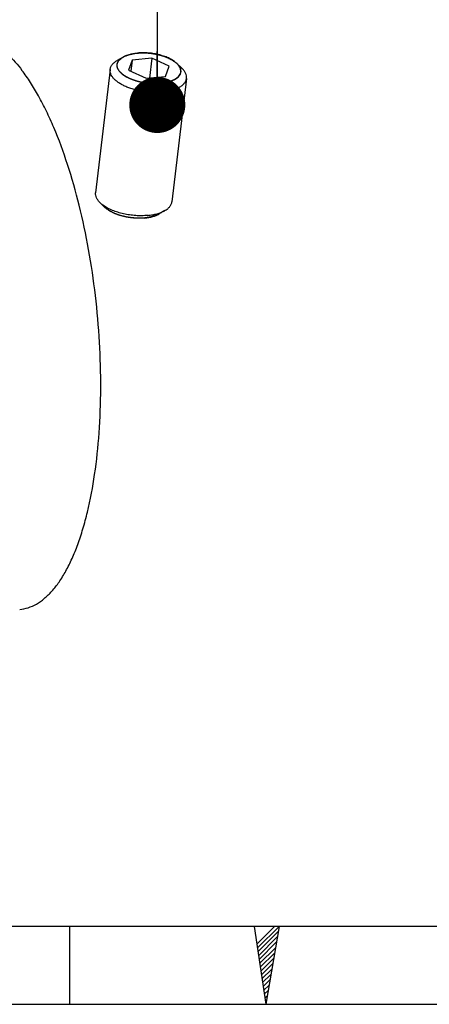
# Model space of a CAD drawing. Units: millimetres. Extents: x 0 to 420, y 0 to 297.
# Drawn here: x 210 to 235, y 0 to 62 of the extents above; entities that cross this region are included whole.
import ezdxf

# ---------------------------------------------------------------- set-up
doc = ezdxf.new("R2010")
doc.units = ezdxf.units.MM
doc.header["$LTSCALE"] = 23.1
doc.layers.get('0').update_dxf_attribs({"linetype": 'CONTINUOUS'})
doc.styles.get("Standard").update_dxf_attribs({"font": 'txt', "width": 0.8})
doc.dimstyles.get("Standard").update_dxf_attribs({"dimtxt": 3.5, "dimasz": 3.5, "dimexe": 2, "dimexo": 0, "dimtad": 1, "dimdec": 3, "dimdsep": 46, "dimtxsty": 'STANDARD', "dimblk": '_FILLED', "dimblk1": '_FILLED', "dimblk2": '_FILLED', "dimcen": 0.09, "dimadec": 0, "dimazin": 0, "dimtol": 1, "dimtp": 0.005, "dimtm": 0.005, "dimtfac": 1, "dimtdec": 3, "dimtofl": 0, "dimtmove": 0, "dimatfit": 3, "dimldrblk": '_FILLED', "dimfxl": 1, "dimtolj": 1, "dimarcsym": 0})

# ---------------------------------------------------------------- blocks, each defined once
blk = doc.blocks.new('_FILLED')
at = {"color": 0, "linetype": 'BYBLOCK'}
blk.add_solid([(0, 0), (-1, 0.143), (-1, -0.143)], dxfattribs=at)

msp = doc.modelspace()

# ---------------------------------------------------------------- linework, layer by layer
at = {"color": 7, "linetype": 'CONTINUOUS'}
for p, q in [((215.9913, 59.1711), (215.6266, 58.961)), ((217.7834, 59.0994), (216.5662, 58.9833)), ((217.7834, 59.0994), (217.6378, 57.8618)), ((218.8765, 58.5918), (217.7834, 59.0994)), ((216.5662, 58.9833), (216.3414, 58.35)), ((216.5662, 58.9833), (216.4839, 58.2838)), ((218.6517, 57.9585), (218.8765, 58.5918)), ((219.3449, 58.7768), (219.6509, 58.4878)), ((215.1842, 58.4011), (214.2784, 50.6982)), ((216.3414, 58.35), (217.4345, 57.8424)), ((217.4345, 57.8424), (218.6517, 57.9585)), ((219.9513, 57.8405), (219.0456, 50.1376)), ((214.5788, 50.0509), (214.8849, 49.7619)), ((218.6032, 49.5776), (218.2385, 49.3675)), ((212.6597, 0.0012), (212.6597, 4.8899)), ((224.179, 4.8692), (224.9011, 0)), ((225.7305, 4.8692), (224.9011, 0)), ((0, 0.0012), (410.6532, 0.0012)), ((0, 0), (420, 0))]:
    msp.add_line(p, q, dxfattribs=at)
at = {"color": 2, "linetype": 'CONTINUOUS'}
for p, q in [((19.5549, 4.8899), (405.7645, 4.8899)), ((225.453, 4.8701), (224.3435, 3.7606)), ((225.7305, 4.8692), (224.3791, 3.5197)), ((225.6738, 4.538), (224.4148, 3.2791)), ((225.617, 4.2048), (224.4504, 3.0382)), ((225.5604, 3.8716), (224.4864, 2.7976)), ((225.5036, 3.5381), (224.522, 2.5565)), ((225.4468, 3.2049), (224.5576, 2.3157)), ((225.39, 2.8716), (224.5934, 2.0751)), ((225.3331, 2.5384), (224.629, 1.8342)), ((225.2766, 2.2054), (224.6648, 1.5936)), ((225.2197, 1.8722), (224.7003, 1.3527)), ((225.1629, 1.5389), (224.7361, 1.1121)), ((225.1064, 1.2057), (224.7722, 0.8715)), ((225.0496, 0.8724), (224.8078, 0.6306)), ((224.9928, 0.539), (224.8436, 0.3898)), ((224.936, 0.2057), (224.8792, 0.1489))]:
    msp.add_line(p, q, dxfattribs=at)
at = {"color": 7, "linetype": 'CONTINUOUS'}
for points, knots in [([(206.1192, 60.5006), (206.265, 60.5145), (206.564, 60.5155), (207.0146, 60.4354), (207.4673, 60.2752), (208.0946, 59.9443), (208.8734, 59.3159), (209.4129, 58.6905), (209.6814, 58.3378)], [0, 0, 0, 0, 0.1012037, 0.2052405, 0.3146808, 0.4316378, 0.6937974, 1, 1, 1, 1]), ([(215.6226, 58.7043), (215.6252, 58.7265), (215.6338, 58.7709), (215.6649, 58.8587), (215.731, 58.965), (215.8459, 59.0783), (215.9398, 59.1415), (215.9914, 59.1712)], [0, 0, 0, 0, 0.1087046, 0.2192672, 0.4521902, 0.7102959, 1, 1, 1, 1]), ([(215.9914, 59.1712), (216.0502, 59.2051), (216.1798, 59.2665), (216.3931, 59.3376), (216.6312, 59.391), (216.7986, 59.4134), (216.8854, 59.4217)], [0, 0, 0, 0, 0.2178723, 0.4586358, 0.7204102, 1, 1, 1, 1]), ([(219.3448, 58.7769), (219.2828, 58.8354), (219.1384, 58.9469), (218.8881, 59.0884), (218.5979, 59.2108), (218.2768, 59.3102), (217.9348, 59.3834), (217.5825, 59.4282), (217.2311, 59.4431), (216.9989, 59.4325), (216.8854, 59.4217)], [0, 0, 0, 0, 0.0982272, 0.2089023, 0.3303861, 0.4602248, 0.5954346, 0.7327256, 0.86869, 1, 1, 1, 1]), ([(215.1842, 58.4011), (215.1873, 58.4277), (215.1977, 58.4809), (215.235, 58.5863), (215.3142, 58.7137), (215.4522, 58.8497), (215.5647, 58.9254), (215.6266, 58.961)], [0, 0, 0, 0, 0.1087062, 0.2192711, 0.4522039, 0.7103103, 1, 1, 1, 1]), ([(215.7558, 58.2941), (215.7311, 58.3266), (215.6878, 58.3922), (215.6418, 58.4965), (215.6185, 58.6011), (215.6187, 58.6707), (215.6226, 58.7043)], [0, 0, 0, 0, 0.2767489, 0.5316499, 0.7702288, 1, 1, 1, 1]), ([(219.4621, 58.6477), (219.4536, 58.6588), (219.4173, 58.7043), (219.377, 58.7465), (219.3448, 58.7769)], [0, 0, 0, 0, 0.2396442, 1, 1, 1, 1]), ([(219.5953, 58.2375), (219.5992, 58.2711), (219.5993, 58.3407), (219.576, 58.4453), (219.53, 58.5496), (219.4867, 58.6153), (219.4621, 58.6477)], [0, 0, 0, 0, 0.2297712, 0.4683501, 0.7232511, 1, 1, 1, 1]), ([(219.9513, 57.8405), (219.9545, 57.8671), (219.9567, 57.9213), (219.9449, 58.0324), (219.8974, 58.1748), (219.7948, 58.339), (219.7028, 58.4388), (219.6509, 58.4878)], [0, 0, 0, 0, 0.108706, 0.2192718, 0.4522044, 0.7103094, 1, 1, 1, 1]), ([(209.5381, 24.6633), (209.7171, 24.6804), (210.0797, 24.7572), (210.6006, 24.9934), (211.0994, 25.3474), (211.5734, 25.8148), (212.0208, 26.3919), (212.4396, 27.075), (212.8276, 27.8598), (213.1825, 28.7414), (213.5021, 29.7142), (213.8894, 31.1663), (214.2621, 33.166), (214.532, 35.747), (214.6287, 38.5075), (214.5492, 41.3752), (214.2954, 44.2748), (213.8739, 47.1302), (213.2961, 49.8664), (212.5772, 52.4115), (211.8589, 54.368), (211.2221, 55.7799), (210.7349, 56.7234), (210.2285, 57.5735), (209.8659, 58.0953), (209.6814, 58.3378)], [0, 0, 0, 0, 0.0148308, 0.0302775, 0.0468733, 0.0650225, 0.0850005, 0.1069723, 0.1310145, 0.1571391, 0.1853046, 0.2154302, 0.2810637, 0.3528604, 0.4293246, 0.5087654, 0.5893759, 0.6693049, 0.746727, 0.8199132, 0.8873085, 0.9184261, 0.9476405, 0.9748578, 1, 1, 1, 1]), ([(218.4361, 56.9798), (218.2446, 56.9616), (217.852, 56.9514), (217.2656, 57.0059), (216.7852, 57.1076), (216.4217, 57.2218), (216.1704, 57.3202), (215.9406, 57.4308), (215.7358, 57.5521), (215.5591, 57.6822), (215.4131, 57.8194), (215.3, 57.9617), (215.2218, 58.1076), (215.1804, 58.2551), (215.1786, 58.3539), (215.1842, 58.4011)], [0, 0, 0, 0, 0.1492826, 0.3038277, 0.4562314, 0.5293914, 0.5993873, 0.6654959, 0.7271243, 0.7838535, 0.8354932, 0.8821577, 0.9243651, 0.9631327, 1, 1, 1, 1]), ([(218.3325, 57.5201), (218.2078, 57.5082), (217.9525, 57.4979), (217.567, 57.519), (217.183, 57.5756), (216.815, 57.6656), (216.4769, 57.7856), (216.2233, 57.9101), (216.0472, 58.0222), (215.9338, 58.1082), (215.8363, 58.1978), (215.7805, 58.2618), (215.7558, 58.2941)], [0, 0, 0, 0, 0.1351921, 0.2752649, 0.4160969, 0.5534911, 0.6834915, 0.8026652, 0.8573908, 0.9085612, 0.9560822, 1, 1, 1, 1]), ([(218.3325, 57.5201), (218.4184, 57.5283), (218.5843, 57.5505), (218.8204, 57.6031), (219.0324, 57.6731), (219.216, 57.7592), (219.3679, 57.8601), (219.485, 57.9743), (219.5523, 58.0815), (219.5839, 58.1702), (219.5926, 58.2151), (219.5953, 58.2375)], [0, 0, 0, 0, 0.1669182, 0.3233295, 0.4673499, 0.5978633, 0.71457, 0.8184224, 0.9120024, 0.9563813, 1, 1, 1, 1]), ([(218.4361, 56.9798), (218.5391, 56.9897), (218.7382, 57.0163), (219.0215, 57.0794), (219.2758, 57.1634), (219.4962, 57.2667), (219.6784, 57.3877), (219.819, 57.5247), (219.8997, 57.6534), (219.9376, 57.7598), (219.9482, 57.8136), (219.9513, 57.8405)], [0, 0, 0, 0, 0.1669185, 0.3233172, 0.4673401, 0.597853, 0.7145621, 0.8184192, 0.9120032, 0.956382, 1, 1, 1, 1]), ([(214.5788, 50.0509), (214.5269, 50.0998), (214.435, 50.1996), (214.3324, 50.3638), (214.2849, 50.5062), (214.273, 50.6174), (214.2753, 50.6716), (214.2784, 50.6982)], [0, 0, 0, 0, 0.2896906, 0.5477956, 0.7807282, 0.891294, 1, 1, 1, 1]), ([(214.7679, 49.8966), (214.7506, 49.9088), (214.6851, 49.9571), (214.6226, 50.0095), (214.5788, 50.0509)], [0, 0, 0, 0, 0.2601188, 1, 1, 1, 1]), ([(217.5303, 49.277), (217.4081, 49.2653), (217.1582, 49.2527), (216.7795, 49.2638), (216.3978, 49.3041), (216.0227, 49.3728), (215.664, 49.4679), (215.3307, 49.5871), (215.0312, 49.7272), (214.8501, 49.8379), (214.7679, 49.8966)], [0, 0, 0, 0, 0.1278095, 0.2599949, 0.3939393, 0.5269568, 0.6563971, 0.7797732, 0.89489, 1, 1, 1, 1]), ([(218.6032, 49.5776), (218.665, 49.6133), (218.7776, 49.689), (218.9155, 49.8249), (218.9948, 49.9524), (219.0321, 50.0578), (219.0425, 50.111), (219.0456, 50.1376)], [0, 0, 0, 0, 0.2896897, 0.5477961, 0.7807289, 0.8912938, 1, 1, 1, 1]), ([(217.3444, 49.117), (217.2309, 49.1062), (216.9987, 49.0956), (216.6473, 49.1105), (216.295, 49.1552), (215.9529, 49.2285), (215.6318, 49.3278), (215.3416, 49.4502), (215.0913, 49.5918), (214.947, 49.7033), (214.8849, 49.7618)], [0, 0, 0, 0, 0.13131, 0.2672744, 0.4045654, 0.5397752, 0.6696139, 0.7910977, 0.9017728, 1, 1, 1, 1]), ([(217.3444, 49.117), (217.4311, 49.1253), (217.5985, 49.1477), (217.8367, 49.2011), (218.05, 49.2721), (218.1796, 49.3336), (218.2384, 49.3675)], [0, 0, 0, 0, 0.2795898, 0.5413642, 0.7821277, 1, 1, 1, 1]), ([(217.5303, 49.277), (217.6344, 49.2869), (217.8353, 49.3138), (218.1211, 49.3779), (218.3771, 49.4632), (218.5326, 49.537), (218.6032, 49.5776)], [0, 0, 0, 0, 0.279605, 0.5413672, 0.7821359, 1, 1, 1, 1])]:
    msp.add_open_spline(points, degree=3, knots=knots, dxfattribs=at)
at = {"color": 2, "linetype": 'CONTINUOUS'}
for points, knots in [([(215.7558, 58.2941), (215.7442, 58.3138), (215.7267, 58.3434), (215.7063, 58.3779), (215.6946, 58.3976), (215.6858, 58.4124), (215.6771, 58.4272), (215.6705, 58.4382), (215.6662, 58.4456), (215.6639, 58.4493), (215.662, 58.453), (215.661, 58.458), (215.6593, 58.4641), (215.6568, 58.474), (215.6535, 58.4864), (215.6484, 58.5062), (215.642, 58.5309), (215.6356, 58.5556), (215.6305, 58.5754), (215.6273, 58.5877), (215.6247, 58.5976), (215.6232, 58.6038), (215.6216, 58.6087), (215.6216, 58.6124), (215.622, 58.6161), (215.6226, 58.6235), (215.6236, 58.6346), (215.6248, 58.6494), (215.626, 58.6642), (215.6277, 58.6839), (215.6293, 58.7036), (215.631, 58.7233), (215.6322, 58.7381), (215.6333, 58.7504), (215.6339, 58.759), (215.6345, 58.7639), (215.6343, 58.7677), (215.6363, 58.771), (215.6383, 58.7756), (215.642, 58.7836), (215.6471, 58.7951), (215.6534, 58.8088), (215.6617, 58.8271), (215.67, 58.8454), (215.6783, 58.8637), (215.6846, 58.8774), (215.6908, 58.8911), (215.6955, 58.9014), (215.6986, 58.9082), (215.7001, 58.9117), (215.7019, 58.9151), (215.706, 58.9193), (215.7106, 58.9247), (215.7182, 58.9332), (215.7276, 58.944), (215.7427, 58.9611), (215.7616, 58.9825), (215.7805, 59.004), (215.7956, 59.0211), (215.805, 59.0318), (215.8125, 59.0404), (215.8174, 59.0457), (215.8209, 59.0501), (215.8246, 59.053), (215.8286, 59.0558), (215.8365, 59.0614), (215.8484, 59.0699), (215.8643, 59.0811), (215.8802, 59.0924), (215.9013, 59.1074), (215.9384, 59.1336), (215.9701, 59.1561), (215.9913, 59.1711)], [0, 0, 0, 0, 0.0625, 0.09375, 0.109375, 0.125, 0.140625, 0.15625, 0.1601562, 0.1640625, 0.1679688, 0.171875, 0.1796875, 0.1875, 0.203125, 0.21875, 0.25, 0.28125, 0.296875, 0.3125, 0.3203125, 0.328125, 0.3320312, 0.3359375, 0.3398438, 0.34375, 0.359375, 0.375, 0.390625, 0.40625, 0.4375, 0.453125, 0.46875, 0.484375, 0.4921875, 0.4960938, 0.5, 0.5039062, 0.5078125, 0.515625, 0.53125, 0.546875, 0.5625, 0.59375, 0.609375, 0.625, 0.640625, 0.65625, 0.6601562, 0.6640625, 0.6679688, 0.671875, 0.6796875, 0.6875, 0.703125, 0.71875, 0.75, 0.78125, 0.796875, 0.8125, 0.8203125, 0.828125, 0.8320312, 0.8359375, 0.8398438, 0.84375, 0.859375, 0.875, 0.890625, 0.90625, 0.9375, 1, 1, 1, 1]), ([(215.9913, 59.1711), (215.9923, 59.1717), (215.9943, 59.1728), (215.9969, 59.1744), (215.9988, 59.1754), (216.0016, 59.177), (216.0056, 59.1792), (216.0095, 59.1814), (216.0124, 59.183), (216.0143, 59.184), (216.0164, 59.1852), (216.0185, 59.1864), (216.0198, 59.1871), (216.0225, 59.1885), (216.0255, 59.1902), (216.0287, 59.1918), (216.032, 59.1936), (216.0343, 59.1949), (216.0364, 59.1959), (216.0385, 59.1971), (216.0401, 59.1979), (216.0419, 59.1988), (216.0458, 59.2008), (216.0502, 59.2031), (216.0539, 59.205), (216.0557, 59.2059)], [0, 0, 0, 0, 0.0625, 0.125, 0.15625, 0.1875, 0.25, 0.3125, 0.34375, 0.375, 0.4375, 0.46875, 0.5, 0.53125, 0.5625, 0.625, 0.65625, 0.6875, 0.75, 0.78125, 0.8125, 0.84375, 0.875, 0.9375, 1, 1, 1, 1]), ([(216.0557, 59.2059), (216.0842, 59.217), (216.141, 59.239), (216.2121, 59.2667), (216.2618, 59.286), (216.2902, 59.297), (216.3115, 59.3053), (216.3293, 59.3122), (216.3435, 59.3178), (216.3525, 59.3211), (216.3594, 59.324), (216.3682, 59.3256), (216.3828, 59.329), (216.4126, 59.3353), (216.4549, 59.3445), (216.5058, 59.3554), (216.5566, 59.3664), (216.5989, 59.3755), (216.6328, 59.3828), (216.6582, 59.3883), (216.6794, 59.3929), (216.6964, 59.3966), (216.7092, 59.3992), (216.7194, 59.4019), (216.7291, 59.4025), (216.7432, 59.4037), (216.7739, 59.4063), (216.8211, 59.4104), (216.8778, 59.4153), (216.9344, 59.4201), (216.9911, 59.425), (217.0383, 59.429), (217.0761, 59.4323), (217.0997, 59.4343), (217.1162, 59.4358), (217.1258, 59.4364), (217.136, 59.4359), (217.1486, 59.4357), (217.1689, 59.4352), (217.1943, 59.4345), (217.2348, 59.4335), (217.2855, 59.4322), (217.3463, 59.4307), (217.4072, 59.4291), (217.4579, 59.4278), (217.4984, 59.4268), (217.5238, 59.4262), (217.544, 59.4257), (217.5592, 59.4252), (217.5743, 59.4229), (217.5943, 59.4204), (217.6194, 59.4171), (217.6797, 59.4093), (217.77, 59.3975), (217.8603, 59.3858), (217.9206, 59.3779), (217.9457, 59.3747), (217.9657, 59.372), (217.9809, 59.3704), (217.9954, 59.367), (218.0146, 59.3624), (218.0387, 59.3567), (218.0772, 59.3475), (218.1253, 59.3361), (218.1831, 59.3223), (218.2409, 59.3086), (218.289, 59.2972), (218.3275, 59.288), (218.3516, 59.2823), (218.3709, 59.2777), (218.3828, 59.2748), (218.3926, 59.2727), (218.4015, 59.2697), (218.4168, 59.264), (218.4388, 59.2562), (218.4738, 59.2435), (218.5177, 59.2277), (218.5703, 59.2087), (218.6229, 59.1897), (218.6755, 59.1707), (218.7193, 59.1549), (218.7479, 59.1447), (218.7609, 59.1399), (218.7699, 59.1369), (218.779, 59.1316), (218.7906, 59.1258), (218.8058, 59.1178), (218.8248, 59.1079), (218.8476, 59.0961), (218.8781, 59.0802), (218.9161, 59.0604), (218.9617, 59.0366), (219.0074, 59.0129), (219.0453, 58.9931), (219.0722, 58.9793), (219.0852, 58.9722), (219.0933, 58.9684), (219.0989, 58.9639), (219.1064, 58.9583), (219.1181, 58.9493), (219.1329, 58.9381), (219.1505, 58.9247), (219.1741, 58.9068), (219.2153, 58.8754), (219.2742, 58.8306), (219.3214, 58.7947), (219.3449, 58.7768)], [0, 0, 0, 0, 0.03125, 0.0625, 0.078125, 0.0859375, 0.09375, 0.1015625, 0.1054688, 0.109375, 0.1113281, 0.1132812, 0.1171875, 0.125, 0.140625, 0.15625, 0.171875, 0.1875, 0.1953125, 0.203125, 0.2109375, 0.2148438, 0.21875, 0.2226562, 0.2246094, 0.2265625, 0.234375, 0.25, 0.265625, 0.28125, 0.296875, 0.3125, 0.3203125, 0.328125, 0.3320312, 0.3339844, 0.3359375, 0.3398438, 0.34375, 0.3515625, 0.359375, 0.375, 0.390625, 0.40625, 0.421875, 0.4296875, 0.4375, 0.4414062, 0.4453125, 0.4492188, 0.453125, 0.4609375, 0.46875, 0.5, 0.53125, 0.5390625, 0.546875, 0.5507812, 0.5546875, 0.5585938, 0.5625, 0.5703125, 0.578125, 0.59375, 0.609375, 0.625, 0.640625, 0.6484375, 0.65625, 0.6601562, 0.6640625, 0.6660156, 0.6679688, 0.671875, 0.6796875, 0.6875, 0.703125, 0.71875, 0.734375, 0.75, 0.765625, 0.7734375, 0.7753906, 0.7773438, 0.78125, 0.7851562, 0.7890625, 0.796875, 0.8046875, 0.8125, 0.828125, 0.84375, 0.859375, 0.875, 0.8828125, 0.8867188, 0.8886719, 0.890625, 0.8945312, 0.8984375, 0.90625, 0.9140625, 0.921875, 0.9375, 0.96875, 1, 1, 1, 1]), ([(219.4621, 58.6477), (219.4708, 58.632), (219.4884, 58.6007), (219.5103, 58.5615), (219.5278, 58.5302), (219.5388, 58.5106), (219.5476, 58.4949), (219.5542, 58.4831), (219.5596, 58.4733), (219.5635, 58.4665), (219.5656, 58.4626), (219.5676, 58.4596), (219.5677, 58.4567), (219.5685, 58.4528), (219.5695, 58.446), (219.5712, 58.4362), (219.5731, 58.4245), (219.5756, 58.4088), (219.5788, 58.3893), (219.5826, 58.3658), (219.5865, 58.3424), (219.5897, 58.3228), (219.5922, 58.3072), (219.5941, 58.2955), (219.5957, 58.2857), (219.5969, 58.2789), (219.5974, 58.275), (219.5983, 58.272), (219.5972, 58.2692), (219.5964, 58.2655), (219.5946, 58.2589), (219.5923, 58.2495), (219.5895, 58.2383), (219.5858, 58.2233), (219.5811, 58.2045), (219.5754, 58.182), (219.5698, 58.1595), (219.5651, 58.1408), (219.5613, 58.1258), (219.5585, 58.1145), (219.5561, 58.1051), (219.5546, 58.0985), (219.5535, 58.0948), (219.5532, 58.0919), (219.5509, 58.0894), (219.5485, 58.0858), (219.5439, 58.0797), (219.5376, 58.0709), (219.53, 58.0604), (219.5198, 58.0464), (219.5071, 58.0288), (219.4919, 58.0078), (219.4767, 57.9868), (219.464, 57.9692), (219.4538, 57.9552), (219.4462, 57.9446), (219.4398, 57.9359), (219.4354, 57.9297), (219.4328, 57.9263), (219.4312, 57.9235), (219.4279, 57.9214), (219.4241, 57.9183), (219.4171, 57.9131), (219.4072, 57.9055), (219.3953, 57.8965), (219.3795, 57.8845), (219.3598, 57.8694), (219.336, 57.8514), (219.3123, 57.8333), (219.2925, 57.8183), (219.2767, 57.8062), (219.2648, 57.7972), (219.2549, 57.7897), (219.2481, 57.7844), (219.244, 57.7815), (219.2414, 57.779), (219.2371, 57.7774), (219.232, 57.7748), (219.2227, 57.7706), (219.2096, 57.7644), (219.1939, 57.757), (219.1729, 57.7472), (219.1466, 57.7349), (219.1151, 57.7201), (219.0836, 57.7054), (219.0574, 57.6931), (219.0363, 57.6832), (219.0206, 57.6758), (219.0075, 57.6697), (218.9983, 57.6654), (218.993, 57.663), (218.9893, 57.6609), (218.9843, 57.6597), (218.978, 57.6579), (218.9669, 57.6547), (218.951, 57.6502), (218.932, 57.6447), (218.9066, 57.6374), (218.8749, 57.6284), (218.8368, 57.6175), (218.7987, 57.6065), (218.767, 57.5975), (218.7416, 57.5902), (218.7226, 57.5847), (218.7067, 57.5802), (218.6957, 57.577), (218.6892, 57.5752), (218.6847, 57.5737), (218.679, 57.573), (218.6717, 57.5719), (218.6588, 57.5699), (218.6405, 57.5671), (218.6185, 57.5638), (218.5892, 57.5593), (218.5525, 57.5537), (218.5085, 57.547), (218.4645, 57.5403), (218.4205, 57.5335), (218.3838, 57.528), (218.3582, 57.524), (218.3435, 57.5219), (218.3327, 57.5198), (218.3208, 57.5197), (218.3053, 57.5189), (218.278, 57.5178), (218.2391, 57.5161), (218.1924, 57.5141), (218.1457, 57.512), (218.0989, 57.51), (218.0522, 57.508), (218.0133, 57.5063), (217.9861, 57.505), (217.9704, 57.5045), (217.9589, 57.5036), (217.9467, 57.5046), (217.9306, 57.5054), (217.9023, 57.5069), (217.862, 57.509), (217.8137, 57.5116), (217.7653, 57.5142), (217.7169, 57.5168), (217.6685, 57.5193), (217.6282, 57.5215), (217.6, 57.523), (217.5839, 57.524), (217.5717, 57.5242), (217.5597, 57.5264), (217.5436, 57.5286), (217.5155, 57.5328), (217.4753, 57.5387), (217.4271, 57.5458), (217.3789, 57.5528), (217.3307, 57.5599), (217.2825, 57.567), (217.2424, 57.5729), (217.2142, 57.577), (217.1982, 57.5795), (217.186, 57.5808), (217.1744, 57.5841), (217.1587, 57.5879), (217.1313, 57.5947), (217.0921, 57.6043), (217.0452, 57.6158), (216.9982, 57.6274), (216.9512, 57.6389), (216.912, 57.6486), (216.8807, 57.6563), (216.8572, 57.6621), (216.8376, 57.6668), (216.8221, 57.6708), (216.8099, 57.6734), (216.7997, 57.6775), (216.7855, 57.6824), (216.7679, 57.6888), (216.7467, 57.6964), (216.7185, 57.7065), (216.6832, 57.7192), (216.6409, 57.7344), (216.5986, 57.7495), (216.5633, 57.7622), (216.5351, 57.7723), (216.5139, 57.7799), (216.4963, 57.7863), (216.4839, 57.7907), (216.4769, 57.7932), (216.4714, 57.795), (216.467, 57.7974), (216.4608, 57.8005), (216.45, 57.8058), (216.4346, 57.8135), (216.4162, 57.8227), (216.3916, 57.835), (216.3608, 57.8503), (216.3239, 57.8687), (216.2869, 57.8871), (216.2562, 57.9025), (216.2316, 57.9147), (216.2131, 57.9239), (216.1978, 57.9316), (216.1869, 57.9369), (216.1809, 57.9401), (216.1759, 57.9422), (216.1725, 57.945), (216.1674, 57.9484), (216.1587, 57.9545), (216.1461, 57.9632), (216.131, 57.9737), (216.111, 57.9877), (216.0859, 58.0051), (216.0558, 58.026), (216.0257, 58.0469), (216.0006, 58.0644), (215.9805, 58.0783), (215.9655, 58.0888), (215.953, 58.0975), (215.9441, 58.1036), (215.9392, 58.1071), (215.9351, 58.1096), (215.9327, 58.1126), (215.9288, 58.1164), (215.9223, 58.1232), (215.9129, 58.1327), (215.9017, 58.1443), (215.8868, 58.1596), (215.8681, 58.1789), (215.8381, 58.2096), (215.8007, 58.248), (215.7708, 58.2788), (215.7558, 58.2941)], [0, 0, 0, 0, 0.015625, 0.03125, 0.0390625, 0.046875, 0.0507812, 0.0546875, 0.0585938, 0.0605469, 0.0615234, 0.0625, 0.0634766, 0.0644531, 0.0664062, 0.0703125, 0.0742188, 0.078125, 0.0859375, 0.09375, 0.1015625, 0.109375, 0.1132812, 0.1171875, 0.1210938, 0.1230469, 0.1240234, 0.125, 0.1259766, 0.1269531, 0.1289062, 0.1328125, 0.1367188, 0.140625, 0.1484375, 0.15625, 0.1640625, 0.171875, 0.1757812, 0.1796875, 0.1835938, 0.1855469, 0.1865234, 0.1875, 0.1884766, 0.1894531, 0.1914062, 0.1953125, 0.1992188, 0.203125, 0.2109375, 0.21875, 0.2265625, 0.234375, 0.2382812, 0.2421875, 0.2460938, 0.2480469, 0.2490234, 0.25, 0.2509766, 0.2519531, 0.2539062, 0.2578125, 0.2617188, 0.265625, 0.2734375, 0.28125, 0.2890625, 0.296875, 0.3007812, 0.3046875, 0.3085938, 0.3105469, 0.3115234, 0.3125, 0.3134766, 0.3144531, 0.3164062, 0.3203125, 0.3242188, 0.328125, 0.3359375, 0.34375, 0.3515625, 0.359375, 0.3632812, 0.3671875, 0.3710938, 0.3730469, 0.3740234, 0.375, 0.3759766, 0.3769531, 0.3789062, 0.3828125, 0.3867188, 0.390625, 0.3984375, 0.40625, 0.4140625, 0.421875, 0.4257812, 0.4296875, 0.4335938, 0.4355469, 0.4365234, 0.4375, 0.4384766, 0.4394531, 0.4414062, 0.4453125, 0.4492188, 0.453125, 0.4609375, 0.46875, 0.4765625, 0.484375, 0.4921875, 0.4960938, 0.4980469, 0.5, 0.5019531, 0.5039062, 0.5078125, 0.515625, 0.5234375, 0.53125, 0.5390625, 0.546875, 0.5546875, 0.5585938, 0.5605469, 0.5625, 0.5644531, 0.5664062, 0.5703125, 0.578125, 0.5859375, 0.59375, 0.6015625, 0.609375, 0.6171875, 0.6210938, 0.6230469, 0.625, 0.6269531, 0.6289062, 0.6328125, 0.640625, 0.6484375, 0.65625, 0.6640625, 0.671875, 0.6796875, 0.6835938, 0.6855469, 0.6875, 0.6894531, 0.6914062, 0.6953125, 0.703125, 0.7109375, 0.71875, 0.7265625, 0.734375, 0.7382812, 0.7421875, 0.7460938, 0.7480469, 0.75, 0.7519531, 0.7539062, 0.7578125, 0.7617188, 0.765625, 0.7734375, 0.78125, 0.7890625, 0.796875, 0.8007812, 0.8046875, 0.8085938, 0.8105469, 0.8115234, 0.8125, 0.8134766, 0.8144531, 0.8164062, 0.8203125, 0.8242188, 0.828125, 0.8359375, 0.84375, 0.8515625, 0.859375, 0.8632812, 0.8671875, 0.8710938, 0.8730469, 0.8740234, 0.875, 0.8759766, 0.8769531, 0.8789062, 0.8828125, 0.8867188, 0.890625, 0.8984375, 0.90625, 0.9140625, 0.921875, 0.9257812, 0.9296875, 0.9335938, 0.9355469, 0.9365234, 0.9375, 0.9384766, 0.9394531, 0.9414062, 0.9453125, 0.9492188, 0.953125, 0.9609375, 0.96875, 0.984375, 1, 1, 1, 1]), ([(219.3449, 58.7768), (219.3499, 58.772), (219.3562, 58.7658), (219.3636, 58.7588), (219.369, 58.7533), (219.376, 58.7462), (219.3831, 58.739), (219.3885, 58.7335), (219.3928, 58.7288), (219.3987, 58.7225), (219.4053, 58.7157), (219.4132, 58.7066), (219.4194, 58.6996), (219.4247, 58.6937), (219.429, 58.6886), (219.4331, 58.6837), (219.4372, 58.6788), (219.4403, 58.6751), (219.4435, 58.6712), (219.4486, 58.6647), (219.4547, 58.6571), (219.4596, 58.6508), (219.4621, 58.6477)], [0, 0, 0, 0, 0.125, 0.15625, 0.1875, 0.25, 0.3125, 0.34375, 0.375, 0.4375, 0.5, 0.5625, 0.625, 0.65625, 0.6875, 0.75, 0.78125, 0.8125, 0.84375, 0.875, 0.9375, 1, 1, 1, 1]), ([(214.9215, 49.7286), (214.9211, 49.729), (214.9202, 49.7297), (214.919, 49.7308), (214.9183, 49.7314), (214.9166, 49.7329), (214.9143, 49.7349), (214.9117, 49.7373), (214.909, 49.7397), (214.9068, 49.7417), (214.9051, 49.7432), (214.9035, 49.7446), (214.9031, 49.745), (214.9022, 49.7458), (214.9013, 49.7467), (214.9006, 49.7473), (214.899, 49.7488), (214.8967, 49.7509), (214.8943, 49.7531), (214.8902, 49.7569), (214.887, 49.7599), (214.8849, 49.7619)], [0, 0, 0, 0, 0.0625, 0.125, 0.15625, 0.1875, 0.25, 0.3125, 0.375, 0.4375, 0.46875, 0.5, 0.53125, 0.5625, 0.625, 0.65625, 0.6875, 0.75, 0.8125, 0.875, 1, 1, 1, 1]), ([(218.2385, 49.3675), (218.2119, 49.3554), (218.1719, 49.3373), (218.1186, 49.3131), (218.0787, 49.2949), (218.0454, 49.2798), (218.0188, 49.2677), (217.9987, 49.2586), (217.9824, 49.2509), (217.9656, 49.2466), (217.9494, 49.2421), (217.9289, 49.2365), (217.8963, 49.2275), (217.8554, 49.2163), (217.8065, 49.2028), (217.7575, 49.1893), (217.7166, 49.1781), (217.6902, 49.1707), (217.6778, 49.1674), (217.6698, 49.165), (217.6584, 49.1635), (217.6448, 49.1615), (217.6267, 49.1589), (217.604, 49.1556), (217.5768, 49.1517), (217.5405, 49.1464), (217.4951, 49.1399), (217.4498, 49.1334), (217.4135, 49.1282), (217.3863, 49.1242), (217.3636, 49.121), (217.3455, 49.1184), (217.3318, 49.1164), (217.3206, 49.1147), (217.3105, 49.1145), (217.2956, 49.1139), (217.2632, 49.1128), (217.2136, 49.111), (217.1539, 49.1088), (217.0942, 49.1067), (217.0445, 49.1049), (217.0047, 49.1035), (216.9799, 49.1025), (216.96, 49.1019), (216.9401, 49.1008), (216.9148, 49.1026), (216.8846, 49.1044), (216.8442, 49.1069), (216.7938, 49.1099), (216.7332, 49.1136), (216.6828, 49.1167), (216.6424, 49.1192), (216.6121, 49.121), (216.5869, 49.1225), (216.5667, 49.1239), (216.5516, 49.1243), (216.5363, 49.1272), (216.5159, 49.1302), (216.4904, 49.1342), (216.4598, 49.139), (216.419, 49.1453), (216.368, 49.1533), (216.3068, 49.1628), (216.2558, 49.1707), (216.215, 49.177), (216.1845, 49.1819), (216.1588, 49.1856), (216.1399, 49.1908), (216.1208, 49.1956), (216.0969, 49.2018), (216.0586, 49.2115), (216.0108, 49.2237), (215.9535, 49.2384), (215.8961, 49.2531), (215.8482, 49.2651), (215.815, 49.2739), (215.7955, 49.2784), (215.7822, 49.2834), (215.7689, 49.2883), (215.7511, 49.2949), (215.72, 49.3064), (215.6756, 49.3228), (215.6223, 49.3425), (215.5778, 49.359), (215.5423, 49.3721), (215.5156, 49.382), (215.4934, 49.3902), (215.4756, 49.3968), (215.4624, 49.4017), (215.4511, 49.4058), (215.4438, 49.4098), (215.4323, 49.4156), (215.4078, 49.4283), (215.37, 49.4477), (215.3246, 49.4711), (215.2793, 49.4944), (215.2414, 49.5139), (215.2112, 49.5295), (215.1923, 49.5392), (215.1772, 49.547), (215.1616, 49.5546), (215.1464, 49.5661), (215.1275, 49.5796), (215.1026, 49.5976), (215.0714, 49.6202), (215.0339, 49.6473), (214.984, 49.6834), (214.9465, 49.7105), (214.9215, 49.7286)], [0, 0, 0, 0, 0.03125, 0.046875, 0.0625, 0.078125, 0.0859375, 0.09375, 0.1015625, 0.1054688, 0.109375, 0.1171875, 0.125, 0.140625, 0.15625, 0.171875, 0.1875, 0.1953125, 0.1972656, 0.1992188, 0.203125, 0.2070312, 0.2109375, 0.21875, 0.2265625, 0.234375, 0.25, 0.265625, 0.2734375, 0.28125, 0.2890625, 0.2929688, 0.296875, 0.3007812, 0.3027344, 0.3046875, 0.3125, 0.328125, 0.34375, 0.359375, 0.375, 0.3828125, 0.390625, 0.3945312, 0.3984375, 0.40625, 0.4140625, 0.421875, 0.4375, 0.453125, 0.46875, 0.4765625, 0.484375, 0.4921875, 0.4960938, 0.5, 0.5039062, 0.5078125, 0.515625, 0.5234375, 0.53125, 0.546875, 0.5625, 0.578125, 0.5859375, 0.59375, 0.6015625, 0.6054688, 0.609375, 0.6171875, 0.625, 0.640625, 0.65625, 0.671875, 0.6875, 0.6953125, 0.6992188, 0.703125, 0.7070312, 0.7109375, 0.71875, 0.734375, 0.75, 0.765625, 0.7734375, 0.78125, 0.7890625, 0.7929688, 0.796875, 0.8007812, 0.8027344, 0.8046875, 0.8125, 0.828125, 0.84375, 0.859375, 0.875, 0.8828125, 0.890625, 0.8945312, 0.8984375, 0.90625, 0.9140625, 0.921875, 0.9375, 0.953125, 0.96875, 1, 1, 1, 1])]:
    msp.add_open_spline(points, degree=3, knots=knots, dxfattribs=at)

# ---------------------------------------------------------------- leaders
msp.add_leader([(218.1302, 56.1776), (218.1559, 72.5219)], dimstyle='STANDARD', override={"dimtad": 0, "dimldrblk": 'DOT'}, dxfattribs=at)

doc.saveas('drawing.dxf')
